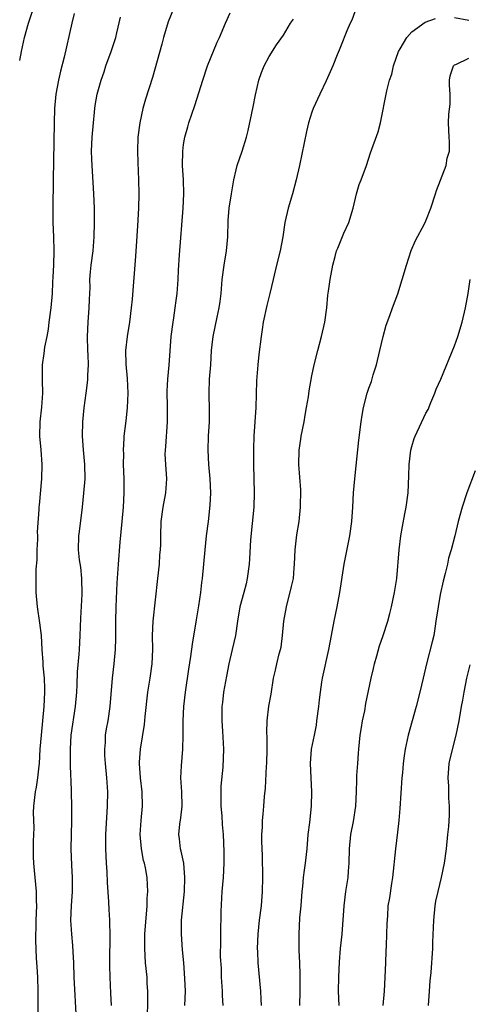
# Model space of a CAD drawing. Units: inches. Extents: x 2538000 to 2541000, y 1554000 to 1557000.
# Drawn here: x 2538000 to 2538063, y 1554255 to 1554393 of the extents above; entities that cross this region are included whole.
import ezdxf

# ---------------------------------------------------------------- set-up
doc = ezdxf.new("R2010")
doc.units = ezdxf.units.IN
doc.header["$MEASUREMENT"] = 0
doc.layers.add('LD25381554_2ft', color=21, linetype='Continuous')

msp = doc.modelspace()

# ---------------------------------------------------------------- linework, layer by layer
at = {"layer": 'LD25381554_2ft'}
for points, elevation in [([(2538000, 1554387.73), (2538000.25, 1554389), (2538000.68, 1554391), (2538001.25, 1554393), (2538003.25, 1554399)], 8612), ([(2538021.59, 1554395), (2538020.82, 1554393.18), (2538020.16, 1554391), (2538019.94, 1554390.06), (2538018.65, 1554385.35), (2538017.67, 1554382.33), (2538017.28, 1554381), (2538016.85, 1554379), (2538016.59, 1554377), (2538016.51, 1554375), (2538016.56, 1554373.44), (2538016.68, 1554371), (2538016.73, 1554369), (2538016.68, 1554367), (2538016.53, 1554364.53), (2538016.32, 1554361.68), (2538016.24, 1554360.25), (2538015.78, 1554354.22), (2538015.66, 1554353), (2538015.42, 1554351), (2538015.06, 1554349), (2538014.84, 1554347), (2538014.89, 1554345.11), (2538015.08, 1554343.08), (2538015.15, 1554341), (2538015.06, 1554338.94), (2538014.88, 1554337.12), (2538014.63, 1554335), (2538014.63, 1554334.63), (2538014.51, 1554333), (2538014.54, 1554332.54), (2538014.53, 1554331), (2538014.61, 1554329), (2538014.59, 1554328.59), (2538014.62, 1554327), (2538014.52, 1554325), (2538014.35, 1554323), (2538014.07, 1554320.07), (2538013.8, 1554317), (2538013.61, 1554314.39), (2538013.5, 1554311), (2538013.46, 1554309), (2538013.44, 1554306.56), (2538013.38, 1554305), (2538013.2, 1554303), (2538012.95, 1554301), (2538012.64, 1554297), (2538012.34, 1554295), (2538012.14, 1554293.86), (2538012.01, 1554293), (2538011.97, 1554291.97), (2538011.88, 1554291), (2538011.9, 1554290.1), (2538011.99, 1554289), (2538012.18, 1554287), (2538012.3, 1554285), (2538012.27, 1554283), (2538012.03, 1554279), (2538012.03, 1554277), (2538012.13, 1554275), (2538012.21, 1554273.79), (2538012.27, 1554272.27), (2538012.45, 1554269.55), (2538012.5, 1554268.5), (2538012.59, 1554267), (2538012.65, 1554264.65), (2538012.59, 1554261.41), (2538012.59, 1554260.59), (2538012.63, 1554259), (2538012.75, 1554256.75), (2538012.82, 1554255)], 8618), ([(2538007.65, 1554394.35), (2538007.3, 1554393), (2538006.23, 1554388.23), (2538005.73, 1554386.27), (2538005.45, 1554385), (2538005.08, 1554383), (2538004.89, 1554381), (2538004.83, 1554379), (2538004.69, 1554371), (2538004.63, 1554367), (2538004.64, 1554365), (2538004.73, 1554363), (2538004.79, 1554361), (2538004.72, 1554359), (2538004.65, 1554357.35), (2538004.6, 1554356.6), (2538004.55, 1554355), (2538004.36, 1554353), (2538004.08, 1554351), (2538003.97, 1554350.03), (2538003.79, 1554349), (2538003.48, 1554347.48), (2538003.39, 1554346.61), (2538003.13, 1554345), (2538003.16, 1554343.16), (2538003.14, 1554342.86), (2538003.22, 1554341), (2538003.05, 1554339.05), (2538002.8, 1554337), (2538002.76, 1554335), (2538002.96, 1554333.04), (2538003.12, 1554331), (2538003.06, 1554329), (2538002.73, 1554325.27), (2538002.69, 1554325), (2538002.68, 1554324.68), (2538002.44, 1554321.56), (2538002.49, 1554321), (2538002.51, 1554320.51), (2538002.42, 1554319), (2538002.39, 1554317.61), (2538002.28, 1554316.28), (2538002.28, 1554313), (2538002.44, 1554311), (2538002.76, 1554308.76), (2538002.99, 1554307), (2538003.12, 1554305), (2538003.25, 1554303.25), (2538003.26, 1554302.74), (2538003.43, 1554301), (2538003.49, 1554299.49), (2538003.49, 1554299), (2538003.39, 1554297), (2538003, 1554293), (2538002.84, 1554291), (2538002.73, 1554289), (2538002.68, 1554288.68), (2538002.51, 1554287), (2538002.32, 1554285.68), (2538002.16, 1554285), (2538001.93, 1554283), (2538001.88, 1554282.12), (2538001.96, 1554279.96), (2538001.91, 1554278.09), (2538001.89, 1554275.89), (2538001.92, 1554275), (2538002.05, 1554273.95), (2538002.11, 1554273), (2538002.31, 1554271), (2538002.31, 1554269.69), (2538002.34, 1554269), (2538002.26, 1554267), (2538002.25, 1554265.75), (2538002.21, 1554265), (2538002.2, 1554264.2), (2538002.33, 1554261.67), (2538002.42, 1554260.42), (2538002.48, 1554259), (2538002.53, 1554257), (2538002.52, 1554253)], 8614), ([(2538007.96, 1554253), (2538007.63, 1554259), (2538007.57, 1554261), (2538007.48, 1554262.52), (2538007.45, 1554263.45), (2538007.29, 1554265), (2538007.18, 1554267), (2538007.26, 1554269), (2538007.39, 1554271), (2538007.4, 1554273), (2538007.3, 1554274.7), (2538007.23, 1554277), (2538007.3, 1554281), (2538007.29, 1554283), (2538007.22, 1554286.78), (2538007.19, 1554287.19), (2538007.14, 1554289), (2538007.11, 1554291), (2538007.24, 1554293), (2538007.83, 1554297), (2538008, 1554299), (2538008.06, 1554300.06), (2538008.11, 1554301.89), (2538008.34, 1554304.34), (2538008.38, 1554305), (2538008.49, 1554307), (2538008.57, 1554309.43), (2538008.77, 1554312.77), (2538008.73, 1554315), (2538008.57, 1554316.57), (2538008.41, 1554317.59), (2538008.26, 1554319), (2538008.3, 1554321), (2538008.39, 1554321.61), (2538008.79, 1554325), (2538009.01, 1554326.99), (2538009.17, 1554329), (2538009.14, 1554331), (2538008.93, 1554333.07), (2538008.8, 1554335), (2538008.85, 1554337), (2538009.05, 1554338.95), (2538009.32, 1554341), (2538009.51, 1554342.49), (2538009.56, 1554343), (2538009.55, 1554343.55), (2538009.63, 1554345), (2538009.59, 1554346.41), (2538009.55, 1554347), (2538009.49, 1554349), (2538009.59, 1554351), (2538009.76, 1554353), (2538009.8, 1554354.2), (2538009.87, 1554355.88), (2538009.86, 1554357), (2538009.93, 1554358.07), (2538010.02, 1554359), (2538010.29, 1554361), (2538010.45, 1554363), (2538010.5, 1554365), (2538010.48, 1554367), (2538010.41, 1554369), (2538010.15, 1554373), (2538010.13, 1554373.87), (2538010.08, 1554375), (2538010.15, 1554377), (2538010.33, 1554379), (2538010.49, 1554380.49), (2538010.53, 1554381), (2538010.59, 1554381.41), (2538010.85, 1554383), (2538011.41, 1554385), (2538011.83, 1554386.17), (2538012.1, 1554387), (2538012.83, 1554389), (2538013.47, 1554391), (2538013.63, 1554391.63), (2538014.14, 1554393.86)], 8616), ([(2538017.91, 1554253), (2538017.98, 1554255.98), (2538017.98, 1554257), (2538017.9, 1554258.1), (2538017.86, 1554259), (2538017.67, 1554261), (2538017.54, 1554263), (2538017.54, 1554263.54), (2538017.57, 1554265), (2538017.88, 1554269), (2538017.9, 1554270.1), (2538017.97, 1554271), (2538017.94, 1554271.94), (2538017.88, 1554273), (2538017.65, 1554274.35), (2538017.51, 1554275), (2538017.39, 1554275.39), (2538017.09, 1554277), (2538016.92, 1554279), (2538017.04, 1554281), (2538017.22, 1554283), (2538017.17, 1554285), (2538016.95, 1554287), (2538016.82, 1554289), (2538016.82, 1554289.18), (2538016.95, 1554291), (2538017.53, 1554294.47), (2538017.6, 1554295.6), (2538017.97, 1554299), (2538018.3, 1554301), (2538018.59, 1554303), (2538018.67, 1554305), (2538018.65, 1554307), (2538018.73, 1554309), (2538019.36, 1554315), (2538019.6, 1554317), (2538019.68, 1554318.32), (2538019.77, 1554319), (2538019.8, 1554319.8), (2538019.8, 1554321), (2538019.84, 1554323), (2538020.11, 1554325), (2538020.51, 1554327), (2538020.63, 1554329), (2538020.48, 1554331), (2538020.43, 1554332.43), (2538020.44, 1554333), (2538020.49, 1554333.51), (2538020.72, 1554337), (2538020.72, 1554339), (2538020.7, 1554341.3), (2538020.79, 1554343), (2538020.97, 1554344.97), (2538021.26, 1554349), (2538021.51, 1554351), (2538021.62, 1554351.62), (2538021.82, 1554353), (2538021.94, 1554354.06), (2538022.09, 1554355), (2538022.25, 1554357), (2538022.3, 1554358.3), (2538022.43, 1554360.43), (2538022.91, 1554367), (2538023.04, 1554369), (2538022.99, 1554371), (2538022.86, 1554373), (2538022.87, 1554375), (2538023, 1554375.96), (2538023.16, 1554377), (2538023.58, 1554378.43), (2538023.74, 1554379), (2538024.57, 1554381.43), (2538025.7, 1554385), (2538026.37, 1554387), (2538027.68, 1554390.32), (2538028.02, 1554391), (2538028.88, 1554393), (2538029.55, 1554394.45)], 8620), ([(2538023.19, 1554255), (2538023.24, 1554257), (2538023.19, 1554258.81), (2538023.04, 1554261), (2538022.83, 1554262.83), (2538022.68, 1554265), (2538022.72, 1554267), (2538023.1, 1554271), (2538023.19, 1554273), (2538023.01, 1554275.01), (2538022.67, 1554276.67), (2538022.56, 1554277), (2538022.41, 1554278.41), (2538022.32, 1554279), (2538022.48, 1554280.48), (2538022.62, 1554281.38), (2538022.79, 1554283), (2538022.73, 1554285), (2538022.61, 1554287), (2538022.69, 1554288.69), (2538022.87, 1554291), (2538022.93, 1554293), (2538022.93, 1554295), (2538023.04, 1554297), (2538023.26, 1554299), (2538023.73, 1554302.27), (2538024.03, 1554304.03), (2538024.23, 1554305.77), (2538024.8, 1554309.2), (2538025.15, 1554311.15), (2538025.42, 1554313), (2538025.57, 1554314.43), (2538025.66, 1554315), (2538026.01, 1554319), (2538026.22, 1554321), (2538026.48, 1554323), (2538026.73, 1554325.27), (2538026.8, 1554327), (2538026.7, 1554329), (2538026.52, 1554331), (2538026.43, 1554333), (2538026.51, 1554335), (2538026.64, 1554337), (2538026.65, 1554339), (2538026.57, 1554340.57), (2538026.57, 1554341), (2538026.62, 1554343), (2538026.8, 1554345), (2538026.93, 1554347), (2538027, 1554347.8), (2538027.12, 1554349), (2538027.69, 1554351.69), (2538027.99, 1554353), (2538028.11, 1554353.89), (2538028.25, 1554355), (2538028.41, 1554357), (2538028.68, 1554359), (2538029.01, 1554361), (2538029.21, 1554363), (2538029.22, 1554363.22), (2538029.24, 1554365), (2538029.27, 1554365.27), (2538029.38, 1554367), (2538029.7, 1554369), (2538029.86, 1554369.86), (2538030.03, 1554371), (2538030.38, 1554372.38), (2538030.49, 1554373), (2538031.21, 1554375), (2538031.83, 1554377), (2538032.06, 1554377.94), (2538032.75, 1554381.25), (2538033.08, 1554382.92), (2538033.56, 1554385), (2538033.92, 1554386.08), (2538034.31, 1554387), (2538035, 1554388.32), (2538036.03, 1554389.97), (2538037, 1554391.32), (2538038.01, 1554393), (2538038.42, 1554393.58)], 8622), ([(2538047, 1554394.6), (2538046.59, 1554393.41), (2538046.38, 1554393), (2538045.91, 1554391.91), (2538045, 1554389.66), (2538044.82, 1554389.18), (2538044.55, 1554388.55), (2538043.92, 1554387), (2538043, 1554384.88), (2538042.11, 1554383), (2538041.19, 1554381), (2538041, 1554380.49), (2538040.51, 1554379), (2538040.22, 1554377.78), (2538039.24, 1554373), (2538038.78, 1554371), (2538038.25, 1554369), (2538037.66, 1554367), (2538037.2, 1554365), (2538036.9, 1554363), (2538036.52, 1554361), (2538036.04, 1554359), (2538035.58, 1554357), (2538035.1, 1554355), (2538034.67, 1554353.33), (2538034.17, 1554351), (2538034.03, 1554349.97), (2538033.86, 1554349), (2538033.56, 1554346.44), (2538033.42, 1554345), (2538033.24, 1554342.76), (2538033.12, 1554339), (2538032.86, 1554335), (2538032.78, 1554333.22), (2538032.78, 1554331), (2538032.9, 1554327), (2538032.84, 1554325), (2538032.4, 1554320.4), (2538032.26, 1554317.74), (2538032.2, 1554317), (2538031.93, 1554315), (2538031.76, 1554314.24), (2538031.46, 1554313), (2538030.9, 1554311), (2538030.54, 1554309), (2538030.27, 1554307), (2538030.02, 1554305.98), (2538029.82, 1554305), (2538029.33, 1554303), (2538029, 1554301.25), (2538028.61, 1554299), (2538028.45, 1554297.55), (2538028.37, 1554297), (2538028.34, 1554296.34), (2538028.36, 1554295), (2538028.47, 1554293.53), (2538028.57, 1554291), (2538028.49, 1554288.49), (2538028.21, 1554285.79), (2538028.2, 1554285), (2538028.23, 1554284.23), (2538028.23, 1554283), (2538028.34, 1554281.66), (2538028.41, 1554280.41), (2538028.53, 1554279), (2538028.62, 1554276.62), (2538028.62, 1554275), (2538028.54, 1554273), (2538028.38, 1554271), (2538028.21, 1554268.21), (2538028.15, 1554265), (2538028.18, 1554264.18), (2538028.14, 1554261.86), (2538028.25, 1554260.25), (2538028.28, 1554259), (2538028.4, 1554257), (2538028.42, 1554256.42), (2538028.5, 1554255)], 8624), ([(2538033.94, 1554255), (2538033.9, 1554255.9), (2538033.82, 1554257), (2538033.44, 1554261), (2538033.39, 1554262.61), (2538033.36, 1554263), (2538033.44, 1554265), (2538033.65, 1554267), (2538033.91, 1554269), (2538034.08, 1554271), (2538034.12, 1554273), (2538034.05, 1554276.05), (2538033.95, 1554278.05), (2538033.96, 1554279), (2538034.06, 1554280.06), (2538034.08, 1554281), (2538034.14, 1554281.86), (2538034.27, 1554283), (2538034.36, 1554284.36), (2538034.49, 1554285.51), (2538034.61, 1554288.61), (2538034.65, 1554289), (2538034.7, 1554291), (2538034.71, 1554292.71), (2538034.67, 1554293.33), (2538034.74, 1554295), (2538034.97, 1554297.03), (2538035.26, 1554298.74), (2538035.62, 1554301), (2538035.89, 1554302.11), (2538036.08, 1554303), (2538036.41, 1554304.41), (2538036.58, 1554305), (2538036.66, 1554305.34), (2538036.88, 1554307), (2538037.08, 1554309), (2538037.41, 1554311), (2538038.14, 1554313.86), (2538038.39, 1554315), (2538038.5, 1554316.5), (2538038.56, 1554317), (2538038.63, 1554319), (2538038.86, 1554321.14), (2538039.19, 1554323), (2538039.41, 1554325), (2538039.44, 1554327.44), (2538039.18, 1554331), (2538039.19, 1554333), (2538039.45, 1554334.55), (2538039.5, 1554335), (2538039.91, 1554337), (2538040.06, 1554337.94), (2538040.26, 1554339), (2538040.5, 1554340.5), (2538040.63, 1554341.37), (2538041, 1554343.44), (2538041.32, 1554345), (2538041.81, 1554347), (2538042.36, 1554349), (2538042.81, 1554351), (2538043.07, 1554353), (2538043.23, 1554354.77), (2538043.34, 1554355.34), (2538043.57, 1554357), (2538043.94, 1554359), (2538044.24, 1554360.24), (2538044.45, 1554361), (2538044.62, 1554361.38), (2538045, 1554362.34), (2538045.21, 1554362.79), (2538045.49, 1554363.49), (2538046.2, 1554365), (2538046.8, 1554367), (2538047.27, 1554369), (2538047.65, 1554370.35), (2538047.91, 1554371), (2538048.65, 1554373), (2538049.24, 1554374.76), (2538050.28, 1554377.72), (2538050.62, 1554379), (2538051.51, 1554383.51), (2538051.9, 1554385), (2538052.19, 1554385.81), (2538052.43, 1554387), (2538053.14, 1554389), (2538053.4, 1554389.4), (2538054.33, 1554391), (2538055, 1554391.76), (2538056.88, 1554393.12), (2538058.36, 1554393.64)], 8626), ([(2538061, 1554393.79), (2538063, 1554393.44)], 8626), ([(2538039.3, 1554255), (2538039.34, 1554257), (2538039.36, 1554259.36), (2538039.31, 1554261), (2538039.22, 1554262.78), (2538039.19, 1554265), (2538039.32, 1554267.32), (2538039.47, 1554269), (2538039.61, 1554271), (2538039.7, 1554271.7), (2538039.83, 1554273), (2538039.97, 1554274.03), (2538040.11, 1554275), (2538040.32, 1554277), (2538040.49, 1554279), (2538040.7, 1554280.7), (2538040.95, 1554283), (2538041, 1554285), (2538040.89, 1554287), (2538040.81, 1554289), (2538040.96, 1554291), (2538041.34, 1554293), (2538041.62, 1554294.38), (2538041.71, 1554295), (2538041.98, 1554297), (2538042.06, 1554297.94), (2538042.19, 1554299), (2538042.41, 1554300.41), (2538042.49, 1554301), (2538043.39, 1554305), (2538043.73, 1554307), (2538044.1, 1554309), (2538044.56, 1554311), (2538044.93, 1554313), (2538045.5, 1554317), (2538046.31, 1554321), (2538046.59, 1554323), (2538046.74, 1554325), (2538046.85, 1554327), (2538047.01, 1554329), (2538047.19, 1554330.81), (2538047.59, 1554334.41), (2538047.92, 1554337), (2538048.05, 1554337.95), (2538048.24, 1554339), (2538048.75, 1554341), (2538049, 1554341.74), (2538049.34, 1554342.66), (2538049.61, 1554343.61), (2538050.04, 1554345), (2538050.53, 1554347), (2538051, 1554349), (2538051.42, 1554350.58), (2538051.93, 1554351.93), (2538052.3, 1554353), (2538053.03, 1554354.97), (2538053.67, 1554357), (2538054.26, 1554359), (2538054.94, 1554361.06), (2538055.53, 1554362.47), (2538056.79, 1554364.79), (2538057, 1554365.22), (2538057.7, 1554367), (2538058.32, 1554369), (2538058.5, 1554369.5), (2538059.83, 1554373), (2538059.99, 1554374.01), (2538060.29, 1554375), (2538060.32, 1554376.32), (2538060.26, 1554377), (2538060.15, 1554379), (2538060.19, 1554380.19), (2538060.38, 1554381.62), (2538060.38, 1554383), (2538060.3, 1554384.3), (2538060.29, 1554385), (2538060.39, 1554385.61), (2538060.85, 1554387), (2538061, 1554387.13), (2538061.18, 1554387.18), (2538063, 1554388.06)], 8628), ([(2538044.81, 1554255), (2538044.75, 1554257), (2538044.76, 1554259), (2538044.85, 1554261.15), (2538045.02, 1554263), (2538045.22, 1554265), (2538045.5, 1554269), (2538045.76, 1554271), (2538046.07, 1554273), (2538046.15, 1554273.85), (2538046.21, 1554275), (2538046.25, 1554277), (2538046.46, 1554279), (2538046.83, 1554280.83), (2538047.17, 1554283), (2538047.26, 1554285), (2538047.29, 1554286.71), (2538047.31, 1554287.31), (2538047.42, 1554289), (2538047.54, 1554290.46), (2538047.57, 1554291), (2538047.78, 1554293), (2538047.94, 1554294.06), (2538048.11, 1554295), (2538048.4, 1554296.4), (2538048.58, 1554297.42), (2538049.32, 1554301), (2538049.64, 1554302.36), (2538049.79, 1554303), (2538050.11, 1554304.11), (2538050.47, 1554305.53), (2538050.98, 1554307), (2538051.63, 1554309), (2538051.93, 1554310.07), (2538052.16, 1554311), (2538052.58, 1554313), (2538052.89, 1554315), (2538053.23, 1554319), (2538053.48, 1554321), (2538053.7, 1554322.3), (2538054.05, 1554324.05), (2538054.21, 1554325), (2538054.48, 1554327), (2538054.6, 1554329.4), (2538054.64, 1554331), (2538054.86, 1554333), (2538055, 1554333.55), (2538055.34, 1554334.66), (2538055.48, 1554335), (2538057, 1554338.21), (2538057.29, 1554338.71), (2538057.69, 1554339.69), (2538058.25, 1554341), (2538058.44, 1554341.56), (2538059.07, 1554343), (2538061, 1554347.66), (2538061.48, 1554349), (2538062.1, 1554351), (2538062.54, 1554353), (2538062.9, 1554355), (2538063.18, 1554357)], 8630), ([(2538063.88, 1554330.12), (2538062.75, 1554327), (2538062.09, 1554325), (2538061.53, 1554323), (2538061.04, 1554321), (2538060.52, 1554319), (2538060.18, 1554317.82), (2538060.01, 1554317), (2538059.7, 1554315.7), (2538059.4, 1554314.6), (2538059, 1554312.74), (2538058.69, 1554311), (2538058.4, 1554309), (2538058.27, 1554308.27), (2538058.08, 1554307), (2538057.89, 1554306.11), (2538057.08, 1554303), (2538056.59, 1554301), (2538056.12, 1554299), (2538055.61, 1554297), (2538054.5, 1554293), (2538054.07, 1554291), (2538053.92, 1554290.08), (2538053.79, 1554289), (2538053.69, 1554287.69), (2538053.61, 1554287), (2538053.32, 1554282.68), (2538053.18, 1554281), (2538053, 1554279.34), (2538052.72, 1554277), (2538052.31, 1554273), (2538052.16, 1554272.16), (2538051.87, 1554270.13), (2538051.66, 1554269), (2538051.58, 1554267.58), (2538051.49, 1554266.51), (2538051.48, 1554265), (2538051.42, 1554263.42), (2538051.37, 1554262.63), (2538051.31, 1554261), (2538051.25, 1554259), (2538051.15, 1554257), (2538050.95, 1554255)], 8632), ([(2538063.15, 1554302.85), (2538062.7, 1554301), (2538062.31, 1554299), (2538062.12, 1554297.88), (2538061.94, 1554297), (2538061.59, 1554295), (2538061.2, 1554293), (2538060.35, 1554289.65), (2538060.23, 1554289), (2538060.07, 1554287), (2538060.18, 1554285.82), (2538060.15, 1554284.15), (2538060.27, 1554283), (2538060.25, 1554281.75), (2538060.14, 1554280.14), (2538060.04, 1554279), (2538059.84, 1554277), (2538059.55, 1554275), (2538059.15, 1554273), (2538058.66, 1554271), (2538058.35, 1554269.65), (2538058.26, 1554269), (2538058.05, 1554267), (2538058.03, 1554265.97), (2538057.91, 1554263.91), (2538057.91, 1554263), (2538057.66, 1554259.66), (2538057.52, 1554258.48), (2538057.43, 1554257), (2538057.32, 1554255)], 8634)]:
    msp.add_lwpolyline(points, dxfattribs=dict(at, elevation=elevation))

doc.saveas('drawing.dxf')
